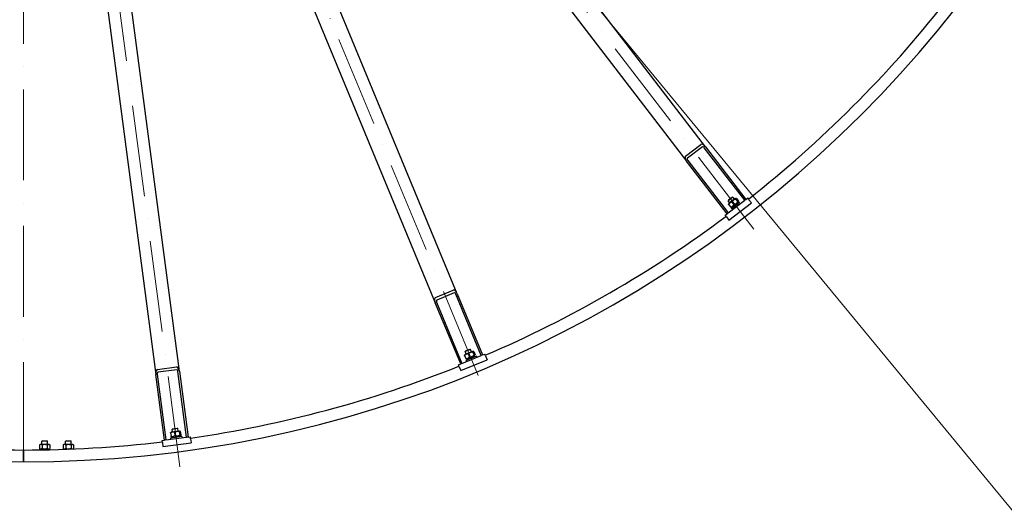
# Model space of a CAD drawing. Units: millimetres. Extents: x 1243 to 16720, y 156 to 21792.
# Drawn here: x 4443 to 6521, y 7837 to 8875 of the extents above; entities that cross this region are included whole.
import ezdxf

# ---------------------------------------------------------------- set-up
doc = ezdxf.new("R2010")
doc.units = ezdxf.units.MM
doc.header["$LTSCALE"] = 80
doc.linetypes.add('ACAD_ISO10W100', pattern=[18, 12, -3, 0, -3])
for name, color, linetype, lineweight in [('Center Mark(Hillmar_metric)', 7, 'Continuous', 18), ('Symbols(Hillmar_metric)', 7, 'Continuous', 18), ('Visible Edges(Hillmar_metric)', 7, 'Continuous', 25)]:
    doc.layers.add(name, color=color, linetype=linetype, lineweight=lineweight)
doc.styles.add('Hillmar_metric_Dimensions', font='arial.ttf')
doc.dimstyles.new('DEFAULT-ISO-Method 1b-Hillmar_metric$7', dxfattribs={"dimscale": 80, "dimtxt": 2, "dimasz": 2.5, "dimexe": 1, "dimexo": 1, "dimgap": 0.25, "dimtad": 1, "dimtih": 1, "dimtoh": 1, "dimrnd": 1e-08, "dimdsep": 46, "dimtxsty": 'Hillmar_metric_Dimensions', "dimcen": 0.09, "dimdle": 8, "dimclrd": 7, "dimclre": 7, "dimclrt": 7, "dimazin": 2, "dimtfac": 0.75, "dimtmove": 0, "dimatfit": 3, "dimfxl": 1, "dimtolj": 1, "dimlwd": 15, "dimlwe": 9, "dimarcsym": 0})

msp = doc.modelspace()

# ---------------------------------------------------------------- linework, layer by layer
at = {"layer": 'Center Mark(Hillmar_metric)', "linetype": 'ACAD_ISO10W100', "ltscale": 0.2}
for p, q in [((4450.6686, 13049.747), (4450.6686, 7926.7121)), ((5992.0526, 8433.0711), (4633.297, 10203.8357)), ((4565.4737, 10164.6779), (5419.6231, 8102.5788)), ((4781.1609, 7931.5034), (4489.8265, 10144.4083))]:
    msp.add_line(p, q, dxfattribs=at)
at = {"layer": 'Visible Edges(Hillmar_metric)'}
for p, q in [((5890.1341, 8606.9608), (4774.8832, 10060.3841)), ((4735.2155, 10029.946), (5850.4664, 8576.5227)), ((5366.1834, 8296.9218), (4665.1073, 9989.4691)), ((4618.9133, 9970.3349), (5319.9894, 8277.7876)), ((4491.1456, 9942.8562), (4730.2696, 8126.5292)), ((4779.8418, 8133.0555), (4540.7178, 9949.3825)), ((5848.3456, 8587.5001), (5880.0797, 8611.8505)), ((5883.7323, 8607.0904), (5851.9982, 8582.7399)), ((5972.9806, 8494.065), (5887.754, 8605.1345)), ((5890.1341, 8606.9608), (5975.3607, 8495.8913)), ((5935.693, 8465.4533), (5850.4664, 8576.5227)), ((5852.8465, 8578.349), (5938.0731, 8467.2795)), ((5947.8522, 8500.5303), (5938.3319, 8493.2251)), ((5938.5301, 8494.7303), (5946.3469, 8500.7284)), ((5946.3469, 8500.7284), (5947.8522, 8500.5303)), ((5951.1556, 8496.2252), (5947.8522, 8500.5303)), ((5938.0731, 8467.2795), (5972.9806, 8494.065)), ((5938.5301, 8494.7303), (5938.3319, 8493.2251)), ((5941.6353, 8488.92), (5938.3319, 8493.2251)), ((5938.9874, 8485.1637), (5943.4093, 8479.4009)), ((5939.5726, 8487.3372), (5939.0927, 8486.1786)), ((5953.2183, 8497.8079), (5939.5726, 8487.3372)), ((5939.6402, 8452.0958), (5987.2414, 8488.6215)), ((5960.8529, 8491.0615), (5944.1132, 8478.2166)), ((5945.6602, 8479.4037), (5944.4168, 8479.24)), ((5945.5305, 8490.1844), (5949.9524, 8484.4217)), ((5962.3748, 8489.0781), (5945.6351, 8476.2332)), ((5950.7668, 8477.0197), (5949.2448, 8479.0031)), ((5953.2183, 8497.8079), (5954.4617, 8497.9716)), ((5953.7714, 8496.5079), (5958.1933, 8490.7452)), ((5955.4693, 8497.8107), (5959.8912, 8492.048)), ((5960.287, 8484.3249), (5958.7651, 8486.3082)), ((5959.3059, 8489.8744), (5959.7858, 8491.0331)), ((5960.8529, 8491.0615), (5962.3748, 8489.0781)), ((5975.3607, 8495.8913), (5972.9806, 8494.065)), ((5975.3607, 8495.8913), (5979.3275, 8498.9351)), ((5982.0669, 8495.365), (5979.3275, 8498.9351)), ((5982.0669, 8495.365), (5987.2414, 8488.6215)), ((5931.7263, 8462.4094), (5935.693, 8465.4533)), ((5934.4657, 8458.8394), (5931.7263, 8462.4094)), ((5934.4657, 8458.8394), (5939.6402, 8452.0958)), ((5938.0731, 8467.2795), (5935.693, 8465.4533)), ((5944.1132, 8478.2166), (5945.6351, 8476.2332)), ((5320.782, 8288.9398), (5357.7371, 8304.2471)), ((5360.0332, 8298.7039), (5323.0781, 8283.3965)), ((5416.9874, 8166.4306), (5363.4117, 8295.7737)), ((5366.1834, 8296.9218), (5419.7591, 8167.5786)), ((5373.5651, 8148.4445), (5319.9894, 8277.7876)), ((5322.761, 8278.9356), (5376.3367, 8149.5925)), ((5382.9765, 8168.5787), (5382.213, 8167.5837)), ((5398.8672, 8175.1608), (5382.9765, 8168.5787)), ((5394.3885, 8179.1792), (5383.3019, 8174.587)), ((5383.8829, 8175.9897), (5383.3019, 8174.587)), ((5385.3785, 8169.5736), (5383.3019, 8174.587)), ((5383.8829, 8175.9897), (5392.9858, 8179.7602)), ((5389.4682, 8169.7868), (5392.2479, 8163.0759)), ((5392.9858, 8179.7602), (5394.3885, 8179.1792)), ((5396.4651, 8174.1658), (5394.3885, 8179.1792)), ((5398.8672, 8175.1608), (5400.1106, 8174.9971)), ((5399.065, 8173.7619), (5401.8447, 8167.0511)), ((5401.0422, 8174.5809), (5403.8219, 8167.87)), ((5402.694, 8165.922), (5403.4575, 8166.917)), ((5419.7591, 8167.5786), (5416.9874, 8166.4306)), ((5419.7591, 8167.5786), (5424.3785, 8169.492)), ((5426.1005, 8165.3346), (5424.3785, 8169.492)), ((5368.9457, 8146.531), (5373.5651, 8148.4445)), ((5370.6678, 8142.3736), (5368.9457, 8146.531)), ((5376.3367, 8149.5925), (5373.5651, 8148.4445)), ((5373.9206, 8134.5206), (5429.3533, 8157.4816)), ((5376.3367, 8149.5925), (5416.9874, 8166.4306)), ((5381.8486, 8166.6306), (5384.6283, 8159.9198)), ((5406.7919, 8164.9134), (5384.6188, 8155.729)), ((5384.6188, 8155.729), (5385.5755, 8153.4193)), ((5386.8033, 8159.3399), (5385.5599, 8159.5036)), ((5386.8033, 8159.3399), (5402.694, 8165.922)), ((5390.1621, 8158.0251), (5389.2054, 8160.3348)), ((5401.2486, 8162.6173), (5400.2919, 8164.927)), ((5406.7919, 8164.9134), (5407.7486, 8162.6037)), ((5426.1005, 8165.3346), (5429.3533, 8157.4816)), ((4748.5432, 7987.7269), (4730.2696, 8126.5292)), ((4733.2439, 8126.9208), (4751.5176, 7988.1185)), ((4733.9215, 8137.0963), (4773.5793, 8142.3173)), ((4774.3625, 8136.3686), (4734.7047, 8131.1476)), ((4795.1412, 7993.8616), (4776.8675, 8132.6639)), ((4779.8418, 8133.0555), (4798.1155, 7994.2532)), ((5370.6678, 8142.3736), (5373.9206, 8134.5206)), ((4761.2514, 8003.1495), (4762.1995, 7995.9478)), ((4762.845, 8004.7392), (4761.8501, 8003.9757)), ((4779.8979, 8006.9842), (4762.845, 8004.7392)), ((4776.6118, 8012.0249), (4764.7145, 8010.4586)), ((4765.6387, 8011.6631), (4764.7145, 8010.4586)), ((4765.4228, 8005.0786), (4764.7145, 8010.4586)), ((4765.6387, 8011.6631), (4775.4074, 8012.9491)), ((4769.4283, 8004.226), (4770.3764, 7997.0244)), ((4775.4074, 8012.9491), (4776.6118, 8012.0249)), ((4777.3201, 8006.6449), (4776.6118, 8012.0249)), ((4779.7269, 8005.5818), (4780.675, 7998.3802)), ((4779.8979, 8006.9842), (4781.0566, 8006.5043)), ((4781.8487, 8005.8611), (4782.7968, 7998.6595)), ((4490.7422, 7986.3417), (4489.6686, 7985.2682)), ((4501.6686, 7985.2682), (4489.6686, 7985.2682)), ((4489.6686, 7978.8417), (4489.6686, 7985.2682)), ((4490.7422, 7986.3417), (4500.5951, 7986.3417)), ((4500.5951, 7986.3417), (4501.6686, 7985.2682)), ((4501.6686, 7978.8417), (4501.6686, 7985.2682)), ((4540.7422, 7986.3417), (4539.6686, 7985.2682)), ((4551.6686, 7985.2682), (4539.6686, 7985.2682)), ((4539.6686, 7978.8417), (4539.6686, 7985.2682)), ((4540.7422, 7986.3417), (4550.5951, 7986.3417)), ((4550.5951, 7986.3417), (4551.6686, 7985.2682)), ((4551.6686, 7978.8417), (4551.6686, 7985.2682)), ((4743.586, 7987.0743), (4748.5432, 7987.7269)), ((4744.1734, 7982.6128), (4743.586, 7987.0743)), ((4744.1734, 7982.6128), (4745.2829, 7974.1855)), ((4745.2829, 7974.1855), (4804.7696, 7982.017)), ((4751.5176, 7988.1185), (4748.5432, 7987.7269)), ((4751.5176, 7988.1185), (4795.1412, 7993.8616)), ((4784.9004, 7995.035), (4761.1057, 7991.9023)), ((4761.1057, 7991.9023), (4761.432, 7989.4237)), ((4783.1365, 7997.3243), (4762.217, 7994.5702)), ((4762.217, 7994.5702), (4762.5433, 7992.0916)), ((4764.1503, 7994.8247), (4762.9916, 7995.3047)), ((4781.2032, 7997.0698), (4782.1981, 7997.8333)), ((4783.1365, 7997.3243), (4783.4628, 7994.8457)), ((4784.9004, 7995.035), (4785.2267, 7992.5564)), ((4798.1155, 7994.2532), (4795.1412, 7993.8616)), ((4798.1155, 7994.2532), (4803.0727, 7994.9058)), ((4803.6601, 7990.4443), (4803.0727, 7994.9058)), ((4803.6601, 7990.4443), (4804.7696, 7982.017)), ((4450.6686, 7966.8417), (4450.6686, 7962.6417)), ((4450.6686, 7962.6417), (4450.6686, 7966.8417)), ((4450.6686, 7946.0417), (4450.6686, 7962.6417)), ((4450.6686, 7962.6417), (4450.6686, 7946.0417)), ((4487.0686, 7978.8417), (4484.699, 7977.4736)), ((4484.699, 7977.4736), (4484.699, 7970.2099)), ((4487.0686, 7968.8417), (4484.699, 7970.2099)), ((4495.1686, 7968.8417), (4485.1186, 7968.8417)), ((4485.1186, 7968.8417), (4485.1186, 7967.0815)), ((4504.2686, 7978.8417), (4487.0686, 7978.8417)), ((4490.1838, 7977.4736), (4490.1838, 7970.2099)), ((4495.1686, 7968.8417), (4496.0827, 7967.2584)), ((4495.1686, 7968.8417), (4496.1686, 7968.8417)), ((4497.0721, 7967.2768), (4496.1686, 7968.8417)), ((4506.2186, 7968.8417), (4496.1686, 7968.8417)), ((4501.1534, 7977.4736), (4501.1534, 7970.2099)), ((4504.2686, 7978.8417), (4506.6383, 7977.4736)), ((4504.2686, 7968.8417), (4506.6383, 7970.2099)), ((4506.2186, 7968.8417), (4506.2186, 7967.4652)), ((4506.6383, 7977.4736), (4506.6383, 7970.2099)), ((4537.0686, 7978.8417), (4534.699, 7977.4736)), ((4534.699, 7977.4736), (4534.699, 7970.2099)), ((4537.0686, 7968.8417), (4534.699, 7970.2099)), ((4545.1686, 7968.8417), (4535.1186, 7968.8417)), ((4535.1186, 7968.8417), (4535.1186, 7968.2829)), ((4554.2686, 7978.8417), (4537.0686, 7978.8417)), ((4540.1838, 7977.4736), (4540.1838, 7970.2099)), ((4545.1686, 7968.8417), (4545.2789, 7968.6507)), ((4545.1686, 7968.8417), (4546.1686, 7968.8417)), ((4546.2572, 7968.6883), (4546.1686, 7968.8417)), ((4550.1473, 7968.8417), (4546.1686, 7968.8417)), ((4551.1534, 7977.4736), (4551.1534, 7970.2099)), ((4554.2686, 7978.8417), (4556.6383, 7977.4736)), ((4554.5847, 7969.0242), (4556.6383, 7970.2099)), ((4556.6383, 7977.4736), (4556.6383, 7970.2099)), ((4450.6686, 7946.0417), (4450.6686, 7941.8417)), ((4450.6686, 7941.8417), (4450.6686, 7946.0417))]:
    msp.add_line(p, q, dxfattribs=at)
for radius, start, end in [(2500, 180, 270), (2500, 270, 0), (2475, 308.1945113, 321.8054887), (2475, 293.1945113, 306.8054887), (2475, 278.1945113, 291.8054887), (2475, 263.1945113, 270), (2475, 270, 276.8054887)]:
    msp.add_arc((4450.6686, 10441.8417), radius, start, end, dxfattribs=at)
for centre, major_axis, start_param, end_param in [((5886.1673, 8603.917), (-6.0876, 7.9335), 4.71238898, 6.283185307), ((5886.1673, 8603.917), (-2.435, 3.1734), 4.71238898, 6.283185307), ((5854.4332, 8579.5665), (-6.0876, 7.9335), 0, 1.570796327), ((5854.4332, 8579.5665), (-2.435, 3.1734), 0, 1.570796327), ((5361.564, 8295.0083), (-3.8268, 9.2388), 4.71238898, 6.283185307), ((5361.564, 8295.0083), (-1.5307, 3.6955), 4.71238898, 6.283185307), ((5324.6088, 8279.701), (-3.8268, 9.2388), 0, 1.570796327), ((5324.6088, 8279.701), (-1.5307, 3.6955), 0, 1.570796327), ((4735.2268, 8127.1818), (-1.3053, 9.9144), 0, 1.570796327), ((4735.2268, 8127.1818), (-0.5221, 3.9658), 0, 1.570796327), ((4774.8846, 8132.4029), (-1.3053, 9.9144), 4.71238898, 6.283185307), ((4774.8846, 8132.4029), (-0.5221, 3.9658), 4.71238898, 6.283185307)]:
    msp.add_ellipse(centre, major_axis=major_axis, ratio=0.5, start_param=start_param, end_param=end_param, dxfattribs=at)
for points, weights in [([(5938.9874, 8485.1637), (5938.9473, 8485.8277), (5939.0927, 8486.1786)], [1, 1.04891825007, 1.066899372]), ([(5945.5305, 8490.1844), (5941.295, 8488.9302), (5938.9874, 8485.1637)], [1, 1.15470053838, 1]), ([(5943.4093, 8479.4009), (5947.6447, 8480.6552), (5949.9524, 8484.4217)], [1, 1.15470053838, 1]), ([(5944.4168, 8479.24), (5944.0403, 8479.1904), (5943.4093, 8479.4009)], [1.066899372, 1.04891825007, 1]), ([(5953.7714, 8496.5079), (5948.6871, 8494.6023), (5945.5305, 8490.1844)], [1, 1.15470053838, 1]), ([(5949.9524, 8484.4217), (5955.0367, 8486.3273), (5958.1933, 8490.7452)], [1, 1.15470053838, 1]), ([(5955.4693, 8497.8107), (5953.6565, 8498.4154), (5953.7714, 8496.5079)], [1, 1.15470053838, 1]), ([(5958.1933, 8490.7452), (5960.0061, 8490.1404), (5959.8912, 8492.048)], [1, 1.15470053838, 1]), ([(5389.4682, 8169.7868), (5385.0525, 8169.6715), (5381.8486, 8166.6306)], [1, 1.15470053838, 1]), ([(5381.8486, 8166.6306), (5381.9818, 8167.2824), (5382.213, 8167.5837)], [1, 1.04891825007, 1.066899372]), ([(5399.065, 8173.7619), (5393.6607, 8173.2372), (5389.4682, 8169.7868)], [1, 1.15470053838, 1]), ([(5392.2479, 8163.0759), (5397.6522, 8163.6007), (5401.8447, 8167.0511)], [1, 1.15470053838, 1]), ([(5401.0422, 8174.5809), (5399.4477, 8175.6342), (5399.065, 8173.7619)], [1, 1.15470053838, 1]), ([(5401.8447, 8167.0511), (5403.4392, 8165.9977), (5403.8219, 8167.87)], [1, 1.15470053838, 1]), ([(5384.6283, 8159.9198), (5389.044, 8160.0351), (5392.2479, 8163.0759)], [1, 1.15470053838, 1]), ([(5385.5599, 8159.5036), (5385.1833, 8159.5531), (5384.6283, 8159.9198)], [1.066899372, 1.04891825007, 1]), ([(4769.4283, 8004.226), (4765.1332, 8005.2575), (4761.2514, 8003.1495)], [1, 1.15470053838, 1]), ([(4761.2514, 8003.1495), (4761.5488, 8003.7445), (4761.8501, 8003.9757)], [1, 1.04891825007, 1.066899372]), ([(4779.7269, 8005.5818), (4774.3709, 8006.4737), (4769.4283, 8004.226)], [1, 1.15470053838, 1]), ([(4781.8487, 8005.8611), (4780.5811, 8007.2913), (4779.7269, 8005.5818)], [1, 1.15470053838, 1]), ([(4762.1995, 7995.9478), (4766.4946, 7994.9163), (4770.3764, 7997.0244)], [1, 1.15470053838, 1]), ([(4762.9916, 7995.3047), (4762.6408, 7995.45), (4762.1995, 7995.9478)], [1.066899372, 1.04891825007, 1]), ([(4770.3764, 7997.0244), (4775.7324, 7996.1325), (4780.675, 7998.3802)], [1, 1.15470053838, 1]), ([(4780.675, 7998.3802), (4781.9426, 7996.9501), (4782.7968, 7998.6595)], [1, 1.15470053838, 1]), ([(4490.1838, 7977.4736), (4487.4414, 7979.057), (4484.699, 7977.4736)], [1, 1.15470053838, 1]), ([(4484.699, 7970.2099), (4487.4414, 7968.6265), (4490.1838, 7970.2099)], [1, 1.15470053838, 1]), ([(4501.1534, 7977.4736), (4495.6686, 7979.057), (4490.1838, 7977.4736)], [1, 1.15470053838, 1]), ([(4490.1838, 7970.2099), (4495.6686, 7968.6265), (4501.1534, 7970.2099)], [1, 1.15470053838, 1]), ([(4506.6383, 7977.4736), (4503.8959, 7979.057), (4501.1534, 7977.4736)], [1, 1.15470053838, 1]), ([(4501.1534, 7970.2099), (4503.8959, 7968.6265), (4506.6383, 7970.2099)], [1, 1.15470053838, 1]), ([(4540.1838, 7977.4736), (4537.4414, 7979.057), (4534.699, 7977.4736)], [1, 1.15470053838, 1]), ([(4534.699, 7970.2099), (4537.4414, 7968.6265), (4540.1838, 7970.2099)], [1, 1.15470053838, 1]), ([(4551.1534, 7977.4736), (4545.6686, 7979.057), (4540.1838, 7977.4736)], [1, 1.15470053838, 1]), ([(4540.1838, 7970.2099), (4545.6686, 7968.6265), (4551.1534, 7970.2099)], [1, 1.15470053838, 1]), ([(4556.6383, 7977.4736), (4553.8959, 7979.057), (4551.1534, 7977.4736)], [1, 1.15470053838, 1]), ([(4551.1534, 7970.2099), (4553.8959, 7968.6265), (4556.6383, 7970.2099)], [1, 1.15470053838, 1])]:
    msp.add_rational_spline(points, weights, degree=2, dxfattribs=at)

# ---------------------------------------------------------------- leaders
at = {"layer": 'Symbols(Hillmar_metric)', "color": 7, "linetype": 'Continuous', "lineweight": 18, "annotation_type": 0, "has_hookline": 1, "hookline_direction": 0, "text_width": 1440.81}
msp.add_leader([(4515.9824, 10292.4275), (6903.5473, 7395.6221), (7103.5473, 7395.6221)], dimstyle='DEFAULT-ISO-Method 1b-Hillmar_metric$7', override={"dimtad": 0}, dxfattribs=at)

doc.saveas('drawing.dxf')
